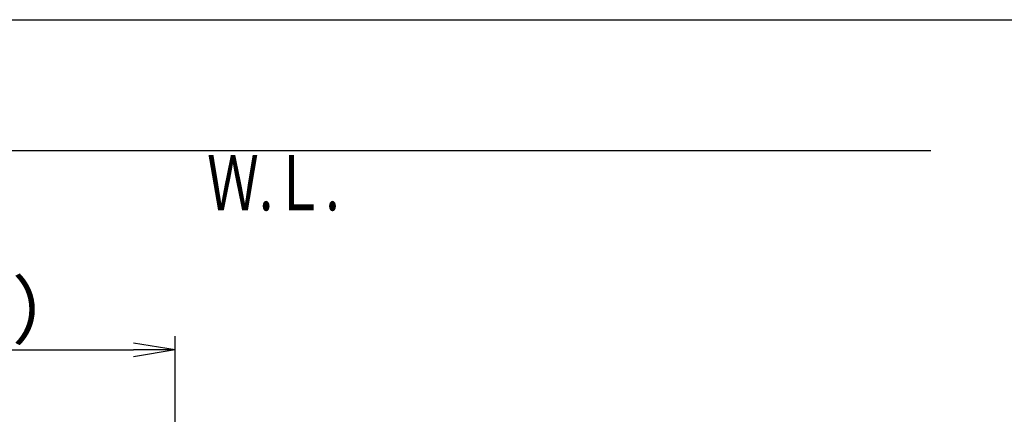
# Model space of a CAD drawing. Extents: x 10 to 2010, y 105 to 2905.
# Drawn here: x 560 to 1272, y 2619 to 2905 of the extents above; entities that cross this region are included whole.
import ezdxf
from ezdxf.enums import TextEntityAlignment as Align

# ---------------------------------------------------------------- set-up
doc = ezdxf.new("R2010")
doc.units = 0
doc.layers.get('0').update_dxf_attribs({"linetype": 'CONTINUOUS'})
doc.layers.get('DEFPOINTS').update_dxf_attribs({"linetype": 'CONTINUOUS'})
doc.layers.add('便器', color=7, linetype='CONTINUOUS')
doc.layers.add('枠_表', color=7, linetype='CONTINUOUS')
doc.styles.add('EXCADDIM1', font='monotxt', dxfattribs={"width": 0.84, "bigfont": 'extfont'})
doc.styles.add('EXCADSTD', font='monotxt', dxfattribs={"bigfont": 'extfont'})
doc.styles.get("Standard").update_dxf_attribs({"font": 'monotxt', "bigfont": 'extfont'})
doc.dimstyles.new('ISO-25', dxfattribs={"dimtxt": 2.5, "dimasz": 2.5, "dimexe": 1.25, "dimexo": 0.625, "dimtad": 1, "dimtxsty": 'STANDARD', "dimcen": 2.5, "dimazin": 3, "dimtfac": 1, "dimtmove": 0, "dimatfit": 3})

# ---------------------------------------------------------------- blocks, each defined once
blk = doc.blocks.new('EX_NORM')
at = {"color": 0, "linetype": 'CONTINUOUS'}
for q in [(-1, 0.167), (-1, 0), (-1, -0.167)]:
    blk.add_line((0, 0), q, dxfattribs=at)
blk = doc.blocks.new('*D22')
at = {"layer": 'DEFPOINTS', "color": 0}
for p in [(672, 2666), (672, 2542.6), (345, 2410)]:
    blk.add_point(p, dxfattribs=at)
at = {"layer": '便器', "color": 3, "linetype": 'CONTINUOUS'}
for p, q in [((672, 2546.1), (672, 2676)), ((375, 2666), (642, 2666))]:
    blk.add_line(p, q, dxfattribs=at)
at = {"layer": '便器', "color": 3, "xscale": 30, "yscale": 30, "zscale": 30, "rotation": 180}
blk.add_blockref('EX_NORM', (345, 2666), dxfattribs=at)
at = {"layer": '便器', "color": 3, "xscale": 30, "yscale": 30, "zscale": 30}
blk.add_blockref('EX_NORM', (672, 2666), dxfattribs=at)
at = {"layer": '便器', "color": 2, "insert": (508.5, 2689.5), "char_height": 40, "attachment_point": 5, "style": 'EXCADDIM1'}
blk.add_mtext('（327）', dxfattribs=at)

msp = doc.modelspace()

# ---------------------------------------------------------------- linework, layer by layer
at = {"layer": '便器', "color": 7, "linetype": 'CONTINUOUS'}
msp.add_line((1218.5, 2810), (345, 2810), dxfattribs=at)
at = {"layer": '枠_表', "color": 7, "linetype": 'CONTINUOUS'}
msp.add_line((190, 2905), (2010, 2905), dxfattribs=at)

# ---------------------------------------------------------------- texts
at = {"layer": '便器', "color": 2, "linetype": 'CONTINUOUS', "style": 'EXCADSTD', "width": 0.969231}
msp.add_text('Ｗ.Ｌ.', height=40, dxfattribs=at).set_placement((695.087, 2767.046), (791.087, 2767.046), align=Align.FIT)

# ---------------------------------------------------------------- dimensions: what is measured, and where the dimension line sits
at = {"layer": '便器', "color": 3, "linetype": 'CONTINUOUS'}
dim = msp.add_linear_dim(base=(672, 2666), p1=(345, 2410), p2=(672, 2542.6), text='（327）', dimstyle='ISO-25', override={"dimtxt": 40, "dimasz": 30, "dimexe": 10, "dimexo": 3.5, "dimgap": 0, "dimtad": 1, "dimjust": 0, "dimtih": 0, "dimtoh": 0, "dimdec": 0, "dimzin": 0, "dimlunit": 2, "dimtxsty": 'EXCADDIM1', "dimblk1": 'EX_NORM', "dimblk2": 'EX_NORM', "dimsah": 1, "dimse1": 1, "dimse2": 0, "dimclrd": 3, "dimclre": 3, "dimclrt": 2, "dimtmove": 2}, dxfattribs=at)
dim.commit()
dim.dimension.update_dxf_attribs({"geometry": '*D22', "text_midpoint": (508.5, 2689.5), "dimtype": 160})

doc.saveas('drawing.dxf')
